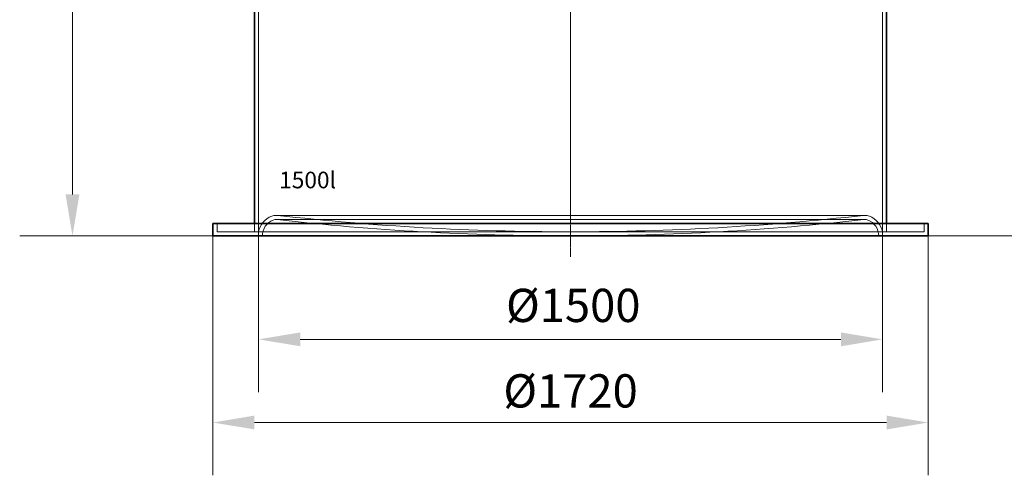
# Model space of a CAD drawing. Units: millimetres. Extents: x 238811 to 330307, y 164885 to 179141.
# Drawn here: x 273045 to 275412, y 172489 to 173585 of the extents above; entities that cross this region are included whole.
import ezdxf

# ---------------------------------------------------------------- set-up
doc = ezdxf.new("R2010")
doc.units = ezdxf.units.MM
doc.linetypes.add('CHAIN', pattern=[0.3543, 0.2362, -0.0295, 0.0591, -0.0295])
doc.linetypes.add('DASHED', pattern=[0])
doc.layers.get('DEFPOINTS').update_dxf_attribs({"color": 250})
doc.layers.add('Kóta (ISO)', color=5, linetype='Continuous', lineweight=9, true_color=0x0000ff)
for name, color, linetype, lineweight in [('Osa (ISO)', 1, 'Continuous', 9), ('Skrytá (ISO)', 1, 'DASHED', 18), ('Viditelná (ISO)', 7, 'Continuous', 35)]:
    doc.layers.add(name, color=color, linetype=linetype, lineweight=lineweight)
doc.styles.add('Text poznámky (ISO)', font='tahoma.ttf')
doc.styles.add('USER1', font='TXT.SHX')
doc.dimstyles.new('Výchozí (ISO)', dxfattribs={"dimscale": 40, "dimtxt": 3.5, "dimasz": 2.5, "dimexe": 3.175, "dimexo": 0, "dimgap": 0.762, "dimtad": 1, "dimrnd": 1e-08, "dimzin": 0, "dimtxsty": 'Text poznámky (ISO)', "dimcen": 0.09, "dimdle": 10, "dimclrd": 256, "dimclre": 256, "dimclrt": 256, "dimazin": 0, "dimtfac": 1.001486, "dimtmove": 0, "dimatfit": 3, "dimfxl": 0, "dimtolj": 1, "dimtzin": 0, "dimlwd": -1, "dimlwe": -1, "dimarcsym": 0})

# ---------------------------------------------------------------- blocks, each defined once
blk = doc.blocks.new('*D104')
at = {"layer": 'DEFPOINTS', "color": 0, "transparency": 16777216}
for p in [(275341.2, 174424.6), (275229.2, 173064.9), (275549.2, 173064.9)]:
    blk.add_point(p, dxfattribs=at)
at = {"layer": 'Kóta (ISO)', "color": 3, "transparency": 16777216}
for p, q in [((275341.2, 174424.6), (275676.2, 174424.6)), ((275549.2, 174324.6), (275549.2, 173164.9)), ((275229.2, 173064.9), (275676.2, 173064.9))]:
    blk.add_line(p, q, dxfattribs=at)
for points in [[(275532.5, 174324.6), (275565.9, 174324.6), (275549.2, 174424.6)], [(275532.5, 173164.9), (275565.9, 173164.9), (275549.2, 173064.9)]]:
    blk.add_solid(points, dxfattribs=at)
at = {"layer": 'Kóta (ISO)', "color": 3, "transparency": 16777216, "insert": (275435.4, 173632.9), "char_height": 80, "attachment_point": 1, "rotation": 90, "style": 'Text poznámky (ISO)'}
blk.add_mtext('\\A1;1360', dxfattribs=at)
blk = doc.blocks.new('*D105')
at = {"layer": 'DEFPOINTS', "color": 0, "transparency": 16777216}
for p in [(273397.2, 174444.6), (273171.7, 173064.9), (273509.2, 173064.9)]:
    blk.add_point(p, dxfattribs=at)
at = {"layer": 'Kóta (ISO)', "color": 3, "transparency": 16777216}
for p, q in [((273397.2, 174444.6), (273044.7, 174444.6)), ((273171.7, 174344.6), (273171.7, 173164.9)), ((273509.2, 173064.9), (273044.7, 173064.9))]:
    blk.add_line(p, q, dxfattribs=at)
for points in [[(273155, 174344.6), (273188.4, 174344.6), (273171.7, 174444.6)], [(273155, 173164.9), (273188.4, 173164.9), (273171.7, 173064.9)]]:
    blk.add_solid(points, dxfattribs=at)
at = {"layer": 'Kóta (ISO)', "color": 3, "transparency": 16777216, "insert": (273057.6, 173642.9), "char_height": 80, "attachment_point": 1, "rotation": 90, "style": 'Text poznámky (ISO)'}
blk.add_mtext('\\A1;1380', dxfattribs=at)
blk = doc.blocks.new('*D110')
at = {"layer": 'DEFPOINTS', "color": 0, "transparency": 16777216}
for p in [(273619.2, 173074.9), (275119.2, 173074.9), (275119.2, 172816.1)]:
    blk.add_point(p, dxfattribs=at)
at = {"layer": 'Kóta (ISO)', "color": 3, "transparency": 16777216}
for p, q in [((273619.2, 173074.9), (273619.2, 172689.1)), ((275119.2, 173074.9), (275119.2, 172689.1)), ((273719.2, 172816.1), (275019.2, 172816.1))]:
    blk.add_line(p, q, dxfattribs=at)
for points in [[(273719.2, 172832.8), (273719.2, 172799.5), (273619.2, 172816.1)], [(275019.2, 172832.8), (275019.2, 172799.5), (275119.2, 172816.1)]]:
    blk.add_solid(points, dxfattribs=at)
at = {"layer": 'Kóta (ISO)', "color": 3, "transparency": 16777216, "insert": (274214.1, 172937.8), "char_height": 80, "attachment_point": 1, "style": 'Text poznámky (ISO)'}
blk.add_mtext('\\A1;Ø1500', dxfattribs=at)
blk = doc.blocks.new('*D163')
at = {"layer": 'DEFPOINTS', "color": 0, "transparency": 16777216}
for p in [(274944.7, 175104.9), (275229.2, 173064.9), (275749.2, 173064.9)]:
    blk.add_point(p, dxfattribs=at)
at = {"layer": 'Kóta (ISO)', "color": 3, "transparency": 16777216}
for p, q in [((274944.7, 175104.9), (275876.2, 175104.9)), ((275749.2, 175004.9), (275749.2, 173164.9)), ((275229.2, 173064.9), (275876.2, 173064.9))]:
    blk.add_line(p, q, dxfattribs=at)
for points in [[(275732.5, 175004.9), (275765.9, 175004.9), (275749.2, 175104.9)], [(275732.5, 173164.9), (275765.9, 173164.9), (275749.2, 173064.9)]]:
    blk.add_solid(points, dxfattribs=at)
at = {"layer": 'Kóta (ISO)', "color": 3, "transparency": 16777216, "insert": (275677, 174084.9), "char_height": 80, "attachment_point": 5, "rotation": 90, "style": 'Text poznámky (ISO)'}
blk.add_mtext('\\A1;2040', dxfattribs=at)
blk = doc.blocks.new('*D179')
at = {"layer": 'DEFPOINTS', "color": 0, "transparency": 16777216}
for p in [(273509.2, 173064.9), (275229.2, 173064.9), (275229.2, 172616.1)]:
    blk.add_point(p, dxfattribs=at)
at = {"layer": 'Kóta (ISO)', "color": 3, "transparency": 16777216}
for p, q in [((273509.2, 173064.9), (273509.2, 172489.1)), ((275229.2, 173064.9), (275229.2, 172489.1)), ((273609.2, 172616.1), (275129.2, 172616.1))]:
    blk.add_line(p, q, dxfattribs=at)
for points in [[(273609.2, 172632.8), (273609.2, 172599.5), (273509.2, 172616.1)], [(275129.2, 172632.8), (275129.2, 172599.5), (275229.2, 172616.1)]]:
    blk.add_solid(points, dxfattribs=at)
at = {"layer": 'Kóta (ISO)', "color": 3, "transparency": 16777216, "insert": (274369.2, 172692.2), "char_height": 80, "attachment_point": 5, "style": 'Text poznámky (ISO)'}
blk.add_mtext('\\A1;Ø1720', dxfattribs=at)

msp = doc.modelspace()

# ---------------------------------------------------------------- linework, layer by layer
at = {"layer": 'Osa (ISO)', "linetype": 'CHAIN', "ltscale": 23.990969}
msp.add_line((274369.2, 175146), (274369.2, 173100.3), dxfattribs=at)
at = {"layer": 'Osa (ISO)', "linetype": 'CHAIN', "ltscale": 7.222748}
msp.add_line((274369.2, 173144.9), (274369.2, 173014.9), dxfattribs=at)
at = {"layer": 'Skrytá (ISO)', "ltscale": 13.056093}
msp.add_line((275119.2, 173074.9), (275119.2, 174424.9), dxfattribs=at)
at = {"layer": 'Skrytá (ISO)', "ltscale": 13.297873}
msp.add_line((273619.2, 173074.9), (273619.2, 174174.9), dxfattribs=at)
at = {"layer": 'Skrytá (ISO)', "ltscale": 13.11097}
for p, q in [((275076.9, 173114.4), (273661.5, 173114.4)), ((275076.9, 173104.4), (273661.5, 173104.4))]:
    msp.add_line(p, q, dxfattribs=at)
at = {"layer": 'Skrytá (ISO)', "ltscale": 1.903676}
for p, q in [((273519.2, 173094.9), (273519.2, 173074.9)), ((273609.2, 173074.9), (273609.2, 173094.9)), ((275129.2, 173074.9), (275129.2, 173094.9)), ((275219.2, 173094.9), (275219.2, 173074.9))]:
    msp.add_line(p, q, dxfattribs=at)
at = {"layer": 'Skrytá (ISO)', "ltscale": 13.176261}
msp.add_line((273519.2, 173074.9), (275219.2, 173074.9), dxfattribs=at)
at = {"layer": 'Skrytá (ISO)', "ltscale": 1.006315}
msp.add_line((274365.8, 173074.9), (274372.6, 173074.9), dxfattribs=at)
at = {"layer": 'Skrytá (ISO)', "ltscale": 4.860239}
for centre, start, end in [((273669, 173065), 111.2424, 168.8368), ((275069.4, 173065), 11.1632, 68.7576)]:
    msp.add_arc(centre, 50.8, start, end, dxfattribs=at)
at = {"layer": 'Skrytá (ISO)', "ltscale": 1.058635}
for centre, start, end in [((273661.5, 173084.4), 90, 111.2424), ((275076.9, 173084.4), 68.7576, 90)]:
    msp.add_arc(centre, 30, start, end, dxfattribs=at)
at = {"layer": 'Skrytá (ISO)', "ltscale": 0.32045}
for centre, start, end in [((273661.5, 173084.4), 83.5685, 90), ((275076.9, 173084.4), 90, 96.4315)]:
    msp.add_arc(centre, 30, start, end, dxfattribs=at)
at = {"layer": 'Skrytá (ISO)', "ltscale": 13.064404}
for centre, start, end in [((274365.8, 179336.5), 263.57235, 270), ((274372.6, 179336.5), 270, 276.42765)]:
    msp.add_arc(centre, 6261.6, start, end, dxfattribs=at)
at = {"layer": 'Skrytá (ISO)', "ltscale": 4.675765}
for centre, start, end in [((273669, 173065), 111.2424, 180.2329), ((275069.4, 173065), 359.7671, 68.7576)]:
    msp.add_arc(centre, 40.8, start, end, dxfattribs=at)
at = {"layer": 'Skrytá (ISO)', "ltscale": 0.705723}
for centre, start, end in [((273661.5, 173084.4), 90, 111.2424), ((275076.9, 173084.4), 68.7576, 90)]:
    msp.add_arc(centre, 20, start, end, dxfattribs=at)
at = {"layer": 'Skrytá (ISO)', "ltscale": 0.213473}
for centre, start, end in [((273661.5, 173084.4), 83.5723, 90), ((275076.9, 173084.4), 90, 96.4277)]:
    msp.add_arc(centre, 20, start, end, dxfattribs=at)
at = {"layer": 'Skrytá (ISO)', "ltscale": 13.022663}
for centre, start, end in [((274365.8, 179336.5), 263.57233, 269.96923), ((274372.6, 179336.5), 270.03077, 276.42767)]:
    msp.add_arc(centre, 6271.6, start, end, dxfattribs=at)
at = {"layer": 'Skrytá (ISO)', "ltscale": 0.320252}
for centre, radius, start, end in [((274365.8, 179336.5), 6261.6, 270, 270.0308), ((274365.8, 179336.5), 6271.6, 270, 270.03075), ((274372.6, 179336.5), 6261.6, 269.9692, 270), ((274372.6, 179336.5), 6271.6, 269.96925, 270)]:
    msp.add_arc(centre, radius, start, end, dxfattribs=at)
at = {"layer": 'Viditelná (ISO)'}
for p, q in [((273609.2, 173094.9), (273609.2, 174439.9)), ((275129.2, 173094.9), (275129.2, 174419.9)), ((273509.2, 173094.9), (275229.2, 173094.9)), ((273509.2, 173094.9), (273509.2, 173064.9)), ((275229.2, 173094.9), (275229.2, 173064.9)), ((273509.2, 173064.9), (275229.2, 173064.9)), ((274365.8, 173064.9), (274372.6, 173064.9))]:
    msp.add_line(p, q, dxfattribs=at)
for centre, start, end in [((274365.8, 179336.5), 269.96923, 270), ((274372.6, 179336.5), 270, 270.03077)]:
    msp.add_arc(centre, 6271.6, start, end, dxfattribs=at)

# ---------------------------------------------------------------- texts
at = {"insert": (273668.6, 173219.4), "char_height": 40, "attachment_point": 1, "style": 'USER1'}
msp.add_mtext_dynamic_manual_height_columns('1500l', width=399.793, gutter_width=250, heights=[0], dxfattribs=at)

# ---------------------------------------------------------------- dimensions: what is measured, and where the dimension line sits
at = {"layer": 'Kóta (ISO)'}
dim = msp.add_linear_dim(base=(275749.2, 173064.9), p1=(274944.7, 175104.9), p2=(275229.2, 173064.9), angle=90, dimstyle='Výchozí (ISO)', override={"dimtxt": 2, "dimdec": 0, "dimclrd": 3, "dimclre": 3, "dimclrt": 3, "dimtofl": 0, "dimatfit": 1}, dxfattribs=at)
dim.commit()
dim.dimension.update_dxf_attribs({"geometry": '*D163', "text_midpoint": (275677, 174084.9)})
for base, p1, p2, picture, middle in [((273171.7, 173064.9), (273397.2, 174444.6), (273509.2, 173064.9), '*D105', (273171.7, 173754.7)), ((275549.2, 173064.9), (275341.2, 174424.6), (275229.2, 173064.9), '*D104', (275549.2, 173744.7))]:
    dim = msp.add_linear_dim(base=base, p1=p1, p2=p2, angle=90, dimstyle='Výchozí (ISO)', override={"dimtxt": 2, "dimdec": 0, "dimclrd": 3, "dimclre": 3, "dimclrt": 3, "dimtofl": 0, "dimatfit": 1}, dxfattribs=at)
    dim.commit()
    dim.dimension.update_dxf_attribs({"geometry": picture, "text_midpoint": middle, "dimtype": 160})
dim = msp.add_linear_dim(base=(275229.2, 172616.1), p1=(273509.2, 173064.9), p2=(275229.2, 173064.9), text='Ø<>', dimstyle='Výchozí (ISO)', override={"dimtxt": 2, "dimdec": 0, "dimclrd": 3, "dimclre": 3, "dimclrt": 3, "dimtofl": 0, "dimatfit": 1}, dxfattribs=at)
dim.commit()
dim.dimension.update_dxf_attribs({"geometry": '*D179', "text_midpoint": (274369.2, 172692.2)})
dim = msp.add_linear_dim(base=(275119.2, 172816.1), p1=(273619.2, 173074.9), p2=(275119.2, 173074.9), text='Ø<>', dimstyle='Výchozí (ISO)', override={"dimtxt": 2, "dimdec": 0, "dimclrd": 3, "dimclre": 3, "dimclrt": 3, "dimtofl": 0, "dimatfit": 1}, dxfattribs=at)
dim.commit()
dim.dimension.update_dxf_attribs({"geometry": '*D110', "text_midpoint": (274369.2, 172816.1), "dimtype": 160})

doc.saveas('drawing.dxf')
